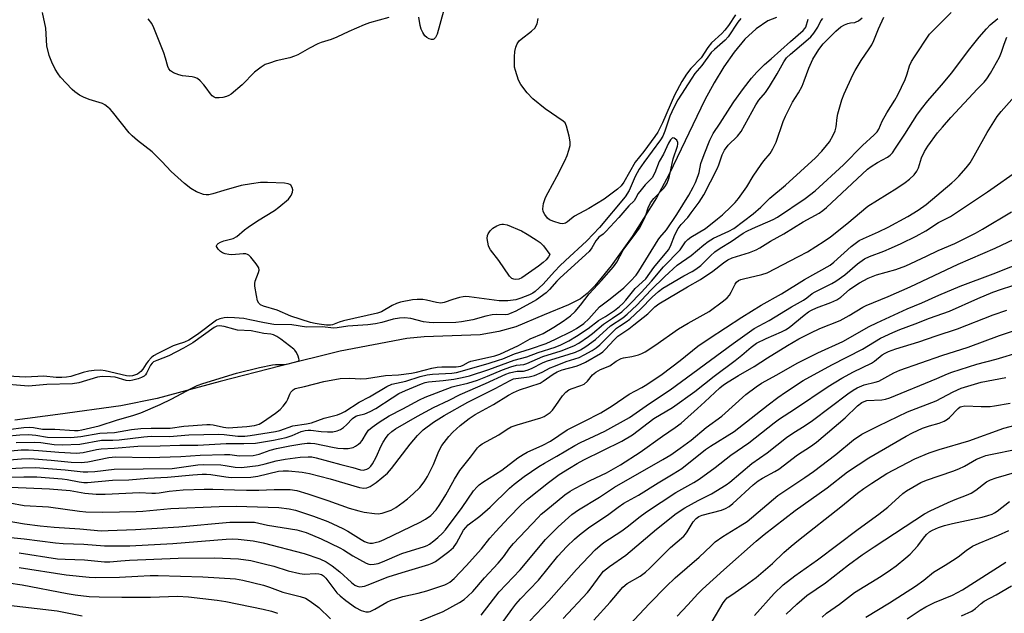
# Model space of a CAD drawing. Units: inches. Extents: x 1219768 to 1225769, y 533455 to 537456.
# Drawn here: x 1223493 to 1223797, y 534201 to 534385 of the extents above; entities that cross this region are included whole.
import ezdxf

# ---------------------------------------------------------------- set-up
doc = ezdxf.new("R2010")
doc.units = ezdxf.units.IN
doc.header["$MEASUREMENT"] = 0
doc.layers.add('HYDRO-Single Line Stream', color=4, linetype='Continuous')
doc.layers.add('Undefined', color=1, linetype='Continuous')

msp = doc.modelspace()

# ---------------------------------------------------------------- linework, layer by layer
at = {"layer": 'HYDRO-Single Line Stream'}
msp.add_lwpolyline([(1223726.84, 534385.61), (1223724.24, 534384.5), (1223720.55, 534382.1), (1223717.06, 534378.85), (1223713.75, 534374.89), (1223710.6, 534370.36), (1223707.61, 534365.39), (1223704.75, 534360.12), (1223693.65, 534337.15), (1223689.75, 534329.84), (1223682.22, 534317.9), (1223675.74, 534308.78), (1223670.66, 534302.63), (1223668.33, 534300.29), (1223666.24, 534298.6), (1223662.56, 534296.74), (1223655.06, 534293.65), (1223646.31, 534289.99), (1223641, 534288.48), (1223635.24, 534287.52), (1223617.92, 534286.85), (1223612.57, 534286.36), (1223591.96, 534282.44), (1223573.28, 534277.82), (1223554.8, 534273.06), (1223535.39, 534267.8), (1223524.07, 534265.5), (1223504.67, 534262.82), (1223491.39, 534261.07)], dxfattribs=at)
at = {"layer": 'Undefined'}
for points, elevation in [([(1223487.28, 534248.62), (1223493.38, 534249.17), (1223495.95, 534249.22), (1223502.57, 534248.75), (1223508.76, 534248.11), (1223511.82, 534248.05), (1223513.94, 534248.26), (1223520.41, 534249.55), (1223522.5, 534249.73), (1223532.92, 534249.61), (1223542.67, 534249.86), (1223548.63, 534250.31), (1223556.19, 534250.52), (1223557.79, 534250.46), (1223560.7, 534250.12), (1223565.05, 534250.19), (1223566.91, 534250.55), (1223570.29, 534251.83), (1223572.26, 534252.37), (1223576.34, 534253.18), (1223580.11, 534253.82), (1223581.77, 534254.02), (1223582.8, 534254.02), (1223584.11, 534253.87), (1223589.55, 534252.75), (1223591.25, 534252.48), (1223592.96, 534252.31), (1223594.37, 534252.37), (1223596, 534252.7), (1223596.72, 534253.04), (1223597.61, 534253.65), (1223598.21, 534254.22), (1223598.74, 534254.87), (1223600.07, 534257.1), (1223600.75, 534258), (1223601.83, 534258.97), (1223603.99, 534260.52), (1223607.12, 534262.44), (1223611.28, 534264.6), (1223616.5, 534267.44), (1223618.28, 534268.22), (1223626.55, 534271.39), (1223627.83, 534271.76), (1223631.39, 534272.58), (1223634.39, 534273.52), (1223637.54, 534274.71), (1223642.12, 534276.67), (1223644.7, 534277.54), (1223646.51, 534278.07), (1223648.74, 534278.36), (1223649.65, 534278.59), (1223654.59, 534280.78), (1223660.25, 534282.56), (1223664.22, 534284.05), (1223665.75, 534284.9), (1223668.7, 534286.94), (1223669.96, 534287.91), (1223673.34, 534290.78), (1223676.2, 534292.64), (1223679.01, 534294.63), (1223681.25, 534296.64), (1223685.18, 534300.62), (1223688.21, 534304.02), (1223691.95, 534308.48), (1223697.04, 534313.75), (1223698.78, 534316.18), (1223699.45, 534316.94), (1223700.36, 534317.62), (1223704.89, 534320.34), (1223708.65, 534323.29), (1223710.23, 534324.62), (1223712.91, 534327.19), (1223714.05, 534328.36), (1223715.09, 534329.66), (1223717.68, 534333.23), (1223719.69, 534336.57), (1223722.09, 534340.16), (1223722.95, 534341.3), (1223724.9, 534343.56), (1223725.78, 534344.93), (1223726.76, 534347.01), (1223728.96, 534353.47), (1223729.62, 534355.09), (1223731.85, 534359.42), (1223733.71, 534362.31), (1223734.78, 534364.35), (1223735.48, 534365.96), (1223736.87, 534369.92), (1223738.15, 534372.7), (1223739.94, 534375.66), (1223741.31, 534377.46), (1223745.22, 534381.39), (1223746.77, 534382.68), (1223747.94, 534383.34), (1223748.92, 534383.73), (1223749.76, 534383.92), (1223751.07, 534384.06), (1223751.55, 534384.21), (1223752.28, 534384.59), (1223753.41, 534385.42)], 294), ([(1223487.43, 534246.08), (1223493.74, 534246.39), (1223497.72, 534246.44), (1223506.94, 534245.73), (1223512.5, 534245.11), (1223513.89, 534245.09), (1223516.07, 534245.23), (1223522.06, 534245.91), (1223539.95, 534246.2), (1223547.9, 534247.25), (1223549.77, 534247.39), (1223555.09, 534247.26), (1223556.36, 534247.11), (1223559.49, 534246.53), (1223561.46, 534246.5), (1223566.62, 534247.08), (1223568.77, 534247.58), (1223572.11, 534248.53), (1223574.91, 534249.05), (1223579.61, 534249.63), (1223582.1, 534249.79), (1223583.16, 534249.72), (1223584.51, 534249.44), (1223592.17, 534247.4), (1223595.85, 534246.51), (1223598.28, 534245.78), (1223599.03, 534245.68), (1223599.51, 534245.71), (1223600.19, 534245.92), (1223600.81, 534246.31), (1223601.39, 534246.9), (1223601.9, 534247.61), (1223603.1, 534249.64), (1223604.64, 534253.14), (1223605.25, 534254.33), (1223606.16, 534255.78), (1223606.88, 534256.64), (1223607.9, 534257.58), (1223609.08, 534258.42), (1223615.9, 534262.38), (1223620.82, 534265.06), (1223625.69, 534267.31), (1223629.1, 534269.06), (1223636.94, 534272.39), (1223643.13, 534275.33), (1223644.3, 534275.73), (1223645.66, 534276.06), (1223646.64, 534276.2), (1223648.69, 534276.29), (1223649.76, 534276.52), (1223651.08, 534277.1), (1223654.74, 534278.92), (1223656.07, 534279.48), (1223662.49, 534281.37), (1223664.7, 534282.12), (1223666.24, 534282.86), (1223667.93, 534283.85), (1223670.93, 534286.08), (1223675.58, 534290.25), (1223679.36, 534292.78), (1223680.67, 534293.83), (1223683.71, 534296.69), (1223688.04, 534301.29), (1223692.35, 534305.51), (1223696.15, 534308.98), (1223700.48, 534311.96), (1223704.41, 534315.3), (1223705.77, 534316.35), (1223707.43, 534317.32), (1223712.16, 534319.57), (1223713.65, 534320.36), (1223719.7, 534324.86), (1223722.02, 534326.97), (1223724.83, 534329.69), (1223729.68, 534333.72), (1223738.96, 534342.21), (1223740.89, 534344.24), (1223742.37, 534346), (1223743.23, 534347.18), (1223744.43, 534349.21), (1223744.98, 534350.51), (1223745.28, 534351.81), (1223745.64, 534354.67), (1223745.86, 534355.81), (1223747.11, 534360.1), (1223747.79, 534361.96), (1223750.51, 534367.89), (1223751.16, 534369.14), (1223753.05, 534372.29), (1223755.58, 534375.87), (1223756.35, 534377.12), (1223756.99, 534378.47), (1223758.43, 534382.03), (1223760.09, 534385.72)], 296), ([(1223487.52, 534243.52), (1223494.08, 534243.62), (1223498.19, 534243.54), (1223505.97, 534243), (1223507.57, 534242.77), (1223511.25, 534242.02), (1223512.66, 534241.85), (1223513.8, 534241.81), (1223521.51, 534242.56), (1223526.64, 534242.63), (1223532.45, 534243.18), (1223538.56, 534243.45), (1223546.42, 534244.24), (1223549.32, 534244.46), (1223550.65, 534244.45), (1223551.95, 534244.34), (1223556.62, 534243.58), (1223558.22, 534243.41), (1223564.37, 534243.47), (1223566.51, 534243.77), (1223572.85, 534245.3), (1223574.27, 534245.43), (1223576.01, 534245.45), (1223580.18, 534245.01), (1223582.43, 534244.64), (1223588.81, 534242.94), (1223597.88, 534240.27), (1223599.22, 534240.06), (1223600.21, 534240.16), (1223601.19, 534240.58), (1223603.07, 534241.86), (1223604.88, 534243.23), (1223606.54, 534244.72), (1223607.85, 534246.18), (1223613.62, 534253.72), (1223615.85, 534256.37), (1223617.65, 534258.11), (1223620.85, 534260.49), (1223624.15, 534262.52), (1223631.46, 534266.7), (1223639.9, 534270.93), (1223644.47, 534273.4), (1223645.55, 534273.83), (1223646.31, 534274.02), (1223650.39, 534274.52), (1223651.25, 534274.69), (1223652.05, 534274.95), (1223654.4, 534275.95), (1223656.93, 534277.26), (1223658, 534277.73), (1223661.87, 534279.2), (1223665.83, 534280.5), (1223667.39, 534281.27), (1223669.92, 534282.67), (1223671.14, 534283.49), (1223672.29, 534284.44), (1223677.42, 534289.54), (1223678.33, 534290.21), (1223680.38, 534291.45), (1223681.49, 534292.34), (1223684.88, 534295.52), (1223688.45, 534299.17), (1223690.35, 534300.84), (1223691.73, 534301.94), (1223698.22, 534305.75), (1223700.78, 534307.03), (1223701.96, 534307.75), (1223703.49, 534308.95), (1223706.44, 534311.95), (1223707.82, 534313.12), (1223709.48, 534314.24), (1223712.85, 534316.32), (1223716.55, 534318.87), (1223717.75, 534319.56), (1223719.46, 534320.39), (1223725.84, 534323.13), (1223727.22, 534323.84), (1223735.7, 534329.64), (1223738.81, 534332.04), (1223747.6, 534339.99), (1223753.47, 534346.02), (1223757.09, 534349.31), (1223757.97, 534350.27), (1223758.48, 534351.09), (1223759.59, 534353.48), (1223760.98, 534356.11), (1223763.5, 534359.97), (1223764.43, 534361.67), (1223766.68, 534366.42), (1223767.32, 534368.18), (1223768.04, 534370.65), (1223768.62, 534371.95), (1223769.51, 534373.42), (1223774.2, 534380.4), (1223775.22, 534381.49), (1223780.9, 534387.13)], 298), ([(1223487.99, 534251.46), (1223493.34, 534251.89), (1223495.58, 534251.94), (1223498.65, 534251.74), (1223504.9, 534251.18), (1223510.38, 534250.92), (1223512.46, 534251.11), (1223516.55, 534252.02), (1223518.08, 534252.27), (1223522.08, 534252.42), (1223529.35, 534253.07), (1223536.25, 534253.19), (1223542.36, 534253.42), (1223547.98, 534253.39), (1223556.66, 534253.92), (1223562.16, 534253.86), (1223565.78, 534253.96), (1223571.33, 534254.88), (1223575.25, 534255.79), (1223577.14, 534256.39), (1223579.92, 534257.6), (1223581.17, 534257.94), (1223582.05, 534258.02), (1223582.92, 534258), (1223586.12, 534257.59), (1223588.01, 534257.46), (1223589.69, 534257.54), (1223591.06, 534257.83), (1223592.08, 534258.27), (1223593.02, 534258.85), (1223593.91, 534259.64), (1223595.79, 534261.57), (1223596.75, 534262.29), (1223597.44, 534262.57), (1223599.62, 534263.09), (1223601.2, 534263.78), (1223602.98, 534264.75), (1223607.99, 534268.05), (1223610.14, 534269.32), (1223612.19, 534270.3), (1223617.09, 534272.34), (1223618.19, 534272.72), (1223619.24, 534272.93), (1223623.8, 534273.32), (1223627.13, 534273.77), (1223629.65, 534274.28), (1223631.9, 534274.85), (1223637.93, 534276.8), (1223645.78, 534279.7), (1223649.63, 534280.69), (1223653.22, 534282.03), (1223658.46, 534283.72), (1223660.19, 534284.41), (1223662.65, 534285.62), (1223665.08, 534287.04), (1223668.68, 534289.4), (1223671.83, 534291.9), (1223674.02, 534293.19), (1223676.75, 534295.03), (1223678.35, 534296.27), (1223679.37, 534297.19), (1223680.32, 534298.23), (1223683.22, 534301.8), (1223686.49, 534304.84), (1223688.94, 534308.31), (1223693.5, 534313.77), (1223694.08, 534314.91), (1223695.41, 534318.38), (1223696.51, 534320.39), (1223697.39, 534321.57), (1223699.43, 534323.79), (1223700.54, 534325.17), (1223702.98, 534328.46), (1223704.42, 534330.71), (1223708.53, 534338.75), (1223709.05, 534340), (1223710.11, 534343.12), (1223710.82, 534344.61), (1223711.95, 534346.08), (1223714.77, 534348.84), (1223715.97, 534350.3), (1223720.44, 534358.57), (1223721.46, 534360.02), (1223723.46, 534362.42), (1223724.75, 534364.2), (1223727.12, 534368.16), (1223729.15, 534371.9), (1223729.98, 534373.07), (1223731.2, 534374.26), (1223736, 534378.25), (1223737.48, 534379.64), (1223738.44, 534380.77), (1223739.09, 534381.66), (1223739.65, 534382.6), (1223740.61, 534384.55), (1223741.17, 534385.23)], 292), ([(1223489.99, 534240.4), (1223502.05, 534239.9), (1223508.48, 534239.34), (1223513, 534238.54), (1223516.47, 534238.2), (1223519.26, 534238.23), (1223529.92, 534238.71), (1223533.75, 534238.5), (1223534.87, 534238.51), (1223535.97, 534238.61), (1223539.1, 534239.11), (1223543.37, 534239.55), (1223549.92, 534239.82), (1223552.59, 534239.82), (1223559.27, 534239.53), (1223562.98, 534239.47), (1223566.77, 534239.48), (1223571.54, 534239.7), (1223576.47, 534239.69), (1223578.59, 534239.33), (1223582, 534238.31), (1223588.15, 534236.28), (1223594.74, 534233.88), (1223597.67, 534233.03), (1223599.38, 534232.66), (1223602.59, 534232.23), (1223603.75, 534232.17), (1223604.9, 534232.34), (1223607.7, 534233.26), (1223609.19, 534234.09), (1223611.47, 534235.76), (1223612.82, 534236.84), (1223614.54, 534238.37), (1223616.54, 534240.31), (1223617.92, 534242.02), (1223618.97, 534243.7), (1223620.78, 534247.42), (1223622.43, 534251.57), (1223623.39, 534253.26), (1223625.58, 534256.06), (1223626.74, 534257.39), (1223629.08, 534259.48), (1223631.8, 534261.63), (1223633.65, 534262.82), (1223639.34, 534265.92), (1223644.05, 534268.85), (1223645.56, 534269.7), (1223647.44, 534270.48), (1223653.75, 534272.59), (1223654.77, 534273.14), (1223657.83, 534275.36), (1223659.03, 534276.08), (1223660.56, 534276.69), (1223664.96, 534277.83), (1223666.25, 534278.27), (1223667.82, 534279.07), (1223672.43, 534281.76), (1223673.16, 534282.26), (1223673.91, 534282.92), (1223676.67, 534285.95), (1223677.78, 534287.04), (1223678.71, 534287.73), (1223681.17, 534289.31), (1223682.78, 534290.54), (1223687.04, 534293.98), (1223689.3, 534296.17), (1223690.47, 534297.11), (1223699.36, 534302.32), (1223703.38, 534304.55), (1223707.18, 534307.12), (1223710.44, 534309.75), (1223711.8, 534310.65), (1223713.22, 534311.3), (1223718.49, 534312.9), (1223720.55, 534313.71), (1223721.77, 534314.41), (1223724.98, 534316.46), (1223729.19, 534318.7), (1223735.14, 534322.42), (1223740.11, 534325.1), (1223741.22, 534325.89), (1223742.31, 534326.82), (1223755.03, 534338.64), (1223756.2, 534339.5), (1223758.13, 534340.75), (1223761.18, 534342.4), (1223762.03, 534342.98), (1223762.71, 534343.73), (1223763.71, 534345.14), (1223766.59, 534349.47), (1223770.26, 534355.36), (1223771.68, 534357.36), (1223773.68, 534359.83), (1223777.95, 534364.63), (1223781.07, 534368.43), (1223786.26, 534375.33), (1223789.53, 534379.5), (1223791.78, 534382.07), (1223792.97, 534383.29), (1223795.36, 534385.28)], 300), ([(1223491.75, 534254.24), (1223497.52, 534254.27), (1223499.42, 534254.15), (1223503.52, 534253.59), (1223505.98, 534253.51), (1223511.43, 534253.73), (1223518.15, 534254.94), (1223521.6, 534254.91), (1223523.56, 534255.02), (1223531.26, 534255.97), (1223533.54, 534256.18), (1223539.2, 534256.07), (1223545.16, 534256.56), (1223554.44, 534256.76), (1223556.1, 534256.69), (1223560.33, 534256.2), (1223562.49, 534256.18), (1223564.1, 534256.35), (1223571.94, 534257.57), (1223573.3, 534257.92), (1223577.26, 534259.33), (1223581.55, 534259.97), (1223583.04, 534260.3), (1223586.97, 534261.69), (1223591.1, 534262.78), (1223592.32, 534263.24), (1223593.35, 534263.8), (1223597.8, 534266.63), (1223600.97, 534268.29), (1223606.4, 534271.5), (1223607.89, 534272.19), (1223612.26, 534273.12), (1223616.73, 534274.6), (1223618.83, 534275.12), (1223620.45, 534275.31), (1223626.43, 534275.68), (1223627.9, 534275.86), (1223629.02, 534276.11), (1223638.05, 534278.71), (1223640.9, 534279.62), (1223642.25, 534280.1), (1223645.84, 534281.58), (1223650.85, 534283.13), (1223655.61, 534284.84), (1223658.56, 534286.11), (1223663.63, 534288.59), (1223665.08, 534289.46), (1223667.28, 534291.02), (1223668.86, 534292.43), (1223672.12, 534296.13), (1223675.48, 534298.66), (1223679.64, 534301.99), (1223681.78, 534304.09), (1223683.44, 534305.92), (1223684.26, 534307.12), (1223690.26, 534316.89), (1223690.8, 534317.6), (1223692.9, 534319.95), (1223696.09, 534324.72), (1223699.72, 534330.67), (1223701.1, 534333.09), (1223701.84, 534334.61), (1223702.68, 534336.72), (1223702.96, 534337.7), (1223703.51, 534340.43), (1223704.47, 534343.19), (1223706.25, 534347.69), (1223707.32, 534349.75), (1223709.45, 534352.92), (1223712.51, 534357.8), (1223713.69, 534359.51), (1223716.66, 534363.62), (1223719.18, 534366.84), (1223720.75, 534368.7), (1223723.13, 534371.08), (1223725.26, 534372.8), (1223731.18, 534378.12), (1223735.14, 534381.52), (1223735.66, 534382.13), (1223735.92, 534382.61), (1223736.64, 534385.09)], 290), ([(1223715.87, 534385.26), (1223714.96, 534384.11), (1223711.91, 534379.57), (1223710.97, 534378.57), (1223707.7, 534375.71), (1223706.71, 534374.73), (1223703.74, 534370.78), (1223701.65, 534368.27), (1223700.66, 534366.83), (1223696.34, 534360.07), (1223695.08, 534357.79), (1223693.9, 534355.11), (1223692.39, 534350.47), (1223691.73, 534348.87), (1223691.04, 534347.8), (1223685.87, 534340.8), (1223684.41, 534338.64), (1223683.19, 534336.38), (1223681.34, 534332.1), (1223680.13, 534330.09), (1223672.11, 534320.69), (1223668.23, 534316.57), (1223666.83, 534315.18), (1223662.96, 534311.73), (1223660.01, 534308.92), (1223658.24, 534307.1), (1223654.73, 534303.15), (1223652.28, 534300.92), (1223651.5, 534300.4), (1223650.52, 534299.89), (1223647.83, 534298.77), (1223646.23, 534298.33), (1223643.8, 534298.01), (1223642.42, 534297.96), (1223641.13, 534298.02), (1223631.84, 534299.21), (1223630.76, 534299.29), (1223629.96, 534299.25), (1223628.8, 534299.01), (1223626.8, 534298.43), (1223624.08, 534297.51), (1223623.06, 534297.31), (1223621.76, 534297.43), (1223618.64, 534298.16), (1223617.47, 534298.36), (1223615.72, 534298.43), (1223614.27, 534298.28), (1223610.63, 534297.56), (1223609.33, 534297.18), (1223608.03, 534296.55), (1223604.69, 534294.63), (1223603.51, 534294.14), (1223592.95, 534291.78), (1223591.61, 534291.39), (1223589.62, 534290.61), (1223588.92, 534290.48), (1223587.77, 534290.49), (1223585.43, 534290.76), (1223584.24, 534290.96), (1223582.8, 534291.33), (1223576.68, 534293.26), (1223572.43, 534295.14), (1223568.24, 534296.34), (1223567.28, 534296.8), (1223566.77, 534297.3), (1223566.42, 534298.01), (1223566.03, 534299.67), (1223565.53, 534302.5), (1223565.52, 534303.33), (1223565.68, 534304.12), (1223566.73, 534306.73), (1223566.92, 534307.5), (1223566.78, 534308.23), (1223566.01, 534309.42), (1223564.33, 534311.48), (1223563.71, 534312.07), (1223563.25, 534312.33), (1223562.76, 534312.47), (1223561.92, 534312.51), (1223558.43, 534312.21), (1223557.56, 534312.29), (1223556.4, 534312.51), (1223555.58, 534312.78), (1223554.9, 534313.22), (1223554.17, 534314.01), (1223553.89, 534314.43), (1223553.74, 534314.83), (1223553.73, 534315.03), (1223553.9, 534315.4), (1223554.24, 534315.74), (1223554.92, 534316.17), (1223556, 534316.55), (1223558.84, 534317.29), (1223560.03, 534317.84), (1223562.41, 534319.95), (1223563.51, 534320.78), (1223566.36, 534322.67), (1223571.6, 534325.87), (1223573.02, 534326.91), (1223575.93, 534329.46), (1223576.53, 534330.1), (1223576.83, 534330.56), (1223577.19, 534331.54), (1223577.3, 534332.29), (1223577.14, 534333.04), (1223576.69, 534333.7), (1223576.34, 534333.96), (1223575.86, 534334.15), (1223574.75, 534334.32), (1223569.45, 534334.59), (1223567.32, 534334.55), (1223564.49, 534334.17), (1223561.36, 534333.61), (1223555.94, 534332.11), (1223552.52, 534331.04), (1223551.37, 534330.77), (1223550.55, 534330.73), (1223549.71, 534330.85), (1223547.53, 534331.71), (1223545.8, 534332.71), (1223543.8, 534334.25), (1223539.7, 534337.94), (1223536.78, 534341.08), (1223533.81, 534344.05), (1223529.31, 534347.52), (1223527.65, 534348.95), (1223526.71, 534349.97), (1223521.58, 534356.4), (1223520.79, 534357.28), (1223520.14, 534357.87), (1223519.19, 534358.57), (1223518.45, 534358.97), (1223514.34, 534360.2), (1223512.56, 534360.95), (1223511.34, 534361.61), (1223509.92, 534362.57), (1223509.03, 534363.3), (1223505.42, 534367.15), (1223504.74, 534368.12), (1223503.81, 534369.65), (1223502.75, 534371.73), (1223501.93, 534373.86), (1223501.24, 534376.83), (1223500.88, 534382.3), (1223499.85, 534387.1)], 290), ([(1223606.98, 534385.57), (1223600.99, 534383.87), (1223599.32, 534383.27), (1223594.67, 534381.28), (1223590.96, 534379.5), (1223589.13, 534378.8), (1223586.1, 534377.86), (1223585.03, 534377.43), (1223582.43, 534376.1), (1223578.83, 534374.07), (1223577.83, 534373.58), (1223576.37, 534373.13), (1223572.2, 534372.2), (1223570.06, 534371.5), (1223568.76, 534370.99), (1223567.52, 534370.25), (1223565.41, 534368.64), (1223561.63, 534364.71), (1223558.27, 534361.91), (1223557.55, 534361.44), (1223556.77, 534361.11), (1223555.63, 534360.86), (1223554.48, 534360.7), (1223553.38, 534360.75), (1223552.94, 534360.93), (1223552.35, 534361.34), (1223551.81, 534361.94), (1223550.52, 534363.88), (1223549.82, 534364.76), (1223548.68, 534365.99), (1223547.81, 534366.67), (1223547.02, 534367.03), (1223546.18, 534367.26), (1223543.22, 534367.58), (1223542.06, 534367.84), (1223540.39, 534368.48), (1223539.43, 534369.08), (1223538.96, 534369.7), (1223538.61, 534370.42), (1223537.92, 534373), (1223537.37, 534374.62), (1223534.28, 534382.42), (1223533.67, 534383.67), (1223532.56, 534385.19)], 292), ([(1223623.92, 534387.56), (1223621.9, 534380.41), (1223621.4, 534379.42), (1223620.88, 534378.9), (1223620.67, 534378.8), (1223620.21, 534378.75), (1223619.47, 534378.93), (1223618.77, 534379.36), (1223618.15, 534379.93), (1223617.48, 534380.9), (1223616.97, 534381.96), (1223616.68, 534383.09), (1223616.24, 534385.67)], 292), ([(1223714.21, 534386.42), (1223712, 534383.13), (1223710.87, 534381.62), (1223709.95, 534380.63), (1223706.81, 534377.75), (1223705.64, 534376.27), (1223703.63, 534373.12), (1223700.38, 534369.81), (1223699, 534368.06), (1223697.65, 534365.83), (1223695.35, 534361.57), (1223691.65, 534352.99), (1223690.19, 534350.11), (1223689.27, 534348.75), (1223685.9, 534344.17), (1223683.2, 534340.81), (1223679.63, 534334.66), (1223678.85, 534333.52), (1223677.75, 534332.48), (1223673.63, 534329.38), (1223668.83, 534326.5), (1223664.42, 534324.13), (1223663.49, 534323.47), (1223662.25, 534322.41), (1223661.58, 534322), (1223660.83, 534321.82), (1223660.01, 534321.91), (1223658.05, 534322.47), (1223656.72, 534323.02), (1223656.07, 534323.54), (1223655.19, 534324.65), (1223654.69, 534325.62), (1223654.58, 534326.4), (1223654.87, 534328.06), (1223655.46, 534329.96), (1223656.24, 534331.5), (1223658.97, 534336.42), (1223661.43, 534341.23), (1223662.16, 534342.87), (1223662.7, 534344.57), (1223663.04, 534346), (1223663.07, 534347.14), (1223662.74, 534348.85), (1223661.96, 534351.95), (1223661.5, 534352.96), (1223660.92, 534353.56), (1223655.35, 534357.35), (1223651.57, 534360.44), (1223649.77, 534362.26), (1223647.79, 534364.88), (1223647.06, 534366.15), (1223646.15, 534369.15), (1223645.91, 534370.26), (1223645.83, 534371.11), (1223645.88, 534373.4), (1223646, 534375.06), (1223646.3, 534376.42), (1223646.73, 534377.46), (1223647.32, 534378.32), (1223647.88, 534378.9), (1223651.1, 534381.33), (1223652.22, 534382.4), (1223652.5, 534382.84), (1223652.82, 534383.6), (1223653.22, 534385.22)], 292), ([(1223489.76, 534235.52), (1223494.21, 534234.71), (1223501.79, 534234.27), (1223511.37, 534232.97), (1223513.31, 534232.79), (1223518.52, 534232.69), (1223528.9, 534232.9), (1223530.9, 534233.02), (1223539.63, 534233.83), (1223554.52, 534234.44), (1223559.79, 534234.5), (1223573.01, 534234.13), (1223576.17, 534233.68), (1223578.16, 534233.31), (1223583.68, 534231.47), (1223588.18, 534229.74), (1223592.75, 534227.62), (1223594.29, 534226.79), (1223598.49, 534224.17), (1223599.52, 534223.62), (1223600.34, 534223.3), (1223601.17, 534223.09), (1223601.99, 534223.08), (1223602.8, 534223.24), (1223604.15, 534223.63), (1223605.51, 534224.19), (1223616.64, 534229.53), (1223618.38, 534230.49), (1223619.98, 534231.66), (1223621.59, 534233.37), (1223622.79, 534235.05), (1223624.62, 534238.02), (1223627.3, 534242.87), (1223628.96, 534245.59), (1223632.24, 534249.65), (1223634.45, 534252.58), (1223635.02, 534253.2), (1223635.83, 534253.84), (1223640.98, 534256.61), (1223643.58, 534258.35), (1223644.79, 534259.02), (1223646.73, 534259.7), (1223653.96, 534261.82), (1223654.99, 534262.26), (1223655.95, 534262.82), (1223656.85, 534263.45), (1223657.64, 534264.24), (1223658.68, 534265.6), (1223660.73, 534268.65), (1223661.75, 534269.78), (1223662.65, 534270.46), (1223663.4, 534270.84), (1223666.41, 534271.78), (1223667.4, 534272.25), (1223668.4, 534273.12), (1223669.99, 534275.09), (1223671.06, 534275.92), (1223672.48, 534276.74), (1223675.3, 534277.94), (1223677.31, 534279.32), (1223678.81, 534280.12), (1223679.61, 534280.37), (1223682.17, 534280.8), (1223684.18, 534281.27), (1223685.28, 534281.68), (1223686.31, 534282.26), (1223689.24, 534284.2), (1223696.6, 534289.33), (1223699.58, 534291.11), (1223706.05, 534294.74), (1223710.5, 534298.03), (1223711.61, 534298.96), (1223712.32, 534299.77), (1223712.88, 534300.68), (1223714.07, 534303.19), (1223714.55, 534303.78), (1223715.13, 534304.24), (1223715.86, 534304.57), (1223716.65, 534304.81), (1223722.32, 534306.1), (1223723.97, 534306.67), (1223733.72, 534311.67), (1223736.42, 534313.15), (1223741.62, 534316.45), (1223743.56, 534317.81), (1223748.68, 534321.79), (1223755.1, 534327.23), (1223764.07, 534332.81), (1223766.65, 534334.53), (1223767.99, 534335.6), (1223769.48, 534336.96), (1223770.3, 534338.06), (1223770.76, 534339.06), (1223771.67, 534342.16), (1223772.63, 534344.15), (1223773.66, 534345.84), (1223776.71, 534349.88), (1223778.18, 534351.68), (1223780.8, 534354.7), (1223789.01, 534363.47), (1223791.07, 534365.55), (1223791.94, 534366.62), (1223793.02, 534368.38), (1223795.79, 534373.26), (1223796.46, 534374.81), (1223797.31, 534377.37), (1223798.14, 534379.49)], 302), ([(1223484.04, 534230.83), (1223494.33, 534229.06), (1223499.17, 534228.45), (1223503.54, 534228.03), (1223511.49, 534227.52), (1223518.08, 534226.94), (1223520.16, 534226.95), (1223528.69, 534227.32), (1223542.04, 534228.12), (1223557.83, 534229.53), (1223561.61, 534229.62), (1223565.46, 534229.56), (1223569.51, 534228.7), (1223578.59, 534227.17), (1223581.45, 534226.38), (1223586.04, 534224.43), (1223591.81, 534221.64), (1223593.01, 534220.98), (1223595.88, 534219.16), (1223599.98, 534216.87), (1223600.78, 534216.6), (1223601.35, 534216.54), (1223602.51, 534216.62), (1223603.68, 534216.83), (1223605.08, 534217.32), (1223611.01, 534219.9), (1223618.01, 534222.04), (1223618.8, 534222.34), (1223619.58, 534222.77), (1223620.93, 534223.78), (1223622.2, 534224.87), (1223623.61, 534226.19), (1223624.53, 534227.22), (1223629.7, 534234.12), (1223633.17, 534239.25), (1223634.28, 534240.54), (1223634.91, 534241.09), (1223636.1, 534241.93), (1223641.91, 534245.6), (1223646.88, 534249.42), (1223648.55, 534250.52), (1223649.79, 534251.21), (1223654.66, 534253.42), (1223656.99, 534254.62), (1223662.19, 534258.1), (1223667.34, 534260.65), (1223672.52, 534263.42), (1223676.01, 534265.53), (1223681.33, 534269.1), (1223685.28, 534271.2), (1223686.8, 534272.1), (1223691.51, 534275.35), (1223697.04, 534279.57), (1223702.54, 534283.95), (1223706.04, 534286.37), (1223716.14, 534292.96), (1223722.13, 534296.65), (1223728.38, 534300.17), (1223735.52, 534304.61), (1223743.43, 534309.03), (1223744.61, 534309.95), (1223749.94, 534314.78), (1223752.49, 534316.59), (1223753.81, 534317.29), (1223758.46, 534319.27), (1223761.38, 534320.72), (1223767.46, 534324.03), (1223770.73, 534326.05), (1223773.14, 534327.78), (1223781.12, 534334.45), (1223782.06, 534335.31), (1223783.23, 534336.56), (1223785.52, 534339.12), (1223786.72, 534340.64), (1223788.05, 534342.76), (1223792.02, 534350.04), (1223795.14, 534354.93), (1223796.37, 534356.53), (1223800.53, 534361.1)], 304), ([(1223488.5, 534256.18), (1223492.92, 534256.55), (1223495.6, 534256.64), (1223497.81, 534256.47), (1223501.49, 534255.88), (1223508.66, 534255.79), (1223511.72, 534256.02), (1223517.66, 534257.06), (1223522.17, 534257.32), (1223527.46, 534258.21), (1223530.34, 534258.53), (1223533.5, 534258.67), (1223539.33, 534258.65), (1223543.58, 534259.21), (1223550.67, 534259.73), (1223551.7, 534259.73), (1223552.69, 534259.62), (1223555.85, 534258.9), (1223557.36, 534258.73), (1223558.8, 534258.79), (1223563.13, 534259.17), (1223565.45, 534259.47), (1223566.86, 534259.91), (1223567.88, 534260.46), (1223571.96, 534263.27), (1223573.35, 534264.36), (1223574.35, 534265.42), (1223575.4, 534266.8), (1223575.8, 534267.55), (1223576.38, 534269.09), (1223576.73, 534269.81), (1223577.4, 534270.51), (1223578.03, 534270.85), (1223580.91, 534271.47), (1223586.88, 534273.01), (1223591.92, 534273.94), (1223594.8, 534274.09), (1223598.32, 534273.88), (1223600.08, 534273.99), (1223605.98, 534274.94), (1223609.99, 534275.13), (1223613.99, 534275.61), (1223615.59, 534275.95), (1223620.33, 534277.21), (1223621.92, 534277.52), (1223623.41, 534277.61), (1223627.83, 534277.6), (1223629.25, 534277.76), (1223629.97, 534278.06), (1223631.59, 534279), (1223632.36, 534279.31), (1223633.75, 534279.67), (1223639.81, 534280.96), (1223641.36, 534281.52), (1223647.07, 534284.15), (1223650.75, 534286.2), (1223654.77, 534287.94), (1223658.06, 534289.83), (1223660.9, 534291.69), (1223663.14, 534293.35), (1223664.57, 534294.72), (1223666.23, 534296.66), (1223669, 534300.19), (1223672.89, 534304.4), (1223676.52, 534308.55), (1223677.5, 534309.95), (1223679.44, 534313.62), (1223683.18, 534318.58), (1223684.49, 534320.5), (1223685.37, 534321.95), (1223686.09, 534323.39), (1223686.5, 534324.47), (1223687.17, 534326.72), (1223687.96, 534328.25), (1223688.98, 534329.66), (1223692.06, 534332.86), (1223692.6, 534333.55), (1223693.08, 534334.39), (1223693.65, 534336.08), (1223694.97, 534341.92), (1223696.31, 534345.82), (1223696.4, 534346.38), (1223696.36, 534346.92), (1223696.02, 534347.62), (1223695.66, 534347.99), (1223695.25, 534348.25), (1223694.85, 534348.34), (1223694.65, 534348.27), (1223694.11, 534347.79), (1223693.46, 534346.75), (1223691.92, 534343.37), (1223690.63, 534341.01), (1223689.29, 534337.53), (1223688.46, 534336.02), (1223686.31, 534333.8), (1223684.99, 534332.31), (1223684.15, 534331.18), (1223683.29, 534329.64), (1223682.82, 534328.95), (1223681.18, 534327.33), (1223678.14, 534323.75), (1223674.07, 534319.4), (1223673.23, 534318.64), (1223671.91, 534317.62), (1223671.48, 534317.18), (1223671.02, 534316.5), (1223669.82, 534314.33), (1223668.95, 534313.21), (1223659.94, 534305.1), (1223658.94, 534304.06), (1223656.68, 534301.47), (1223655.67, 534300.51), (1223652.68, 534298.35), (1223651.72, 534297.74), (1223646.3, 534294.84), (1223644.31, 534293.93), (1223643.79, 534293.78), (1223642.97, 534293.69), (1223640.2, 534293.74), (1223638.95, 534293.64), (1223636.95, 534293.22), (1223633, 534292.1), (1223629.52, 534291.46), (1223627.68, 534291.28), (1223620.74, 534291.2), (1223619.47, 534291.25), (1223617.76, 534291.52), (1223613.79, 534292.5), (1223611.8, 534292.69), (1223610.34, 534292.65), (1223608.29, 534292.34), (1223604.81, 534291.31), (1223602.84, 534290.92), (1223600.5, 534290.62), (1223594.33, 534290.13), (1223590.97, 534289.67), (1223589.86, 534289.59), (1223586.52, 534289.92), (1223581.58, 534289.9), (1223576.98, 534290.57), (1223571.45, 534290.69), (1223568.53, 534291.17), (1223564.06, 534292.16), (1223562.11, 534292.49), (1223559.26, 534292.76), (1223557.25, 534292.83), (1223556.09, 534292.78), (1223554.73, 534292.47), (1223553.74, 534292), (1223547.85, 534287.62), (1223545.11, 534285.8), (1223543.85, 534285.24), (1223541.51, 534284.5), (1223540.31, 534284.04), (1223535.6, 534281.71), (1223534.22, 534280.94), (1223533.48, 534280.36), (1223532.54, 534279.35), (1223531.96, 534278.56), (1223530.93, 534276.84), (1223530.3, 534276.1), (1223529.28, 534275.37), (1223527.73, 534274.83), (1223526.92, 534274.72), (1223525.84, 534274.83), (1223519.32, 534276.38), (1223517.92, 534276.55), (1223515.91, 534276.47), (1223514.19, 534276.28), (1223512.51, 534275.85), (1223508.65, 534274.6), (1223507.3, 534274.38), (1223505.86, 534274.27), (1223504.09, 534274.31), (1223500.31, 534274.66), (1223494.64, 534274.42), (1223485.48, 534274.89)], 288), ([(1223484.71, 534225.37), (1223494.24, 534224.46), (1223503.92, 534223.16), (1223506.24, 534222.96), (1223512.64, 534222.73), (1223519.08, 534222.25), (1223526.9, 534222.25), (1223540.2, 534222.94), (1223556.72, 534224.34), (1223558.74, 534224.42), (1223560.36, 534224.36), (1223565.04, 534223.83), (1223568.15, 534223.23), (1223580.78, 534219.84), (1223585.61, 534218.25), (1223587.62, 534217.3), (1223589.52, 534216.03), (1223591.84, 534214.23), (1223595.44, 534210.93), (1223596.49, 534210.12), (1223597.2, 534209.78), (1223597.98, 534209.61), (1223598.74, 534209.66), (1223599.51, 534209.83), (1223600.58, 534210.19), (1223604.98, 534211.99), (1223606.84, 534212.68), (1223611.09, 534214.04), (1223619.34, 534216.47), (1223620.43, 534216.88), (1223621.39, 534217.42), (1223625.57, 534220.49), (1223627.03, 534221.78), (1223627.91, 534223.06), (1223630.12, 534227.07), (1223630.8, 534227.97), (1223631.57, 534228.78), (1223635.13, 534231.43), (1223638.37, 534234.22), (1223644.36, 534240.06), (1223645.8, 534241.34), (1223648.84, 534243.65), (1223653.4, 534246.77), (1223655.09, 534247.84), (1223658.94, 534249.99), (1223664.5, 534253.25), (1223666.32, 534254.19), (1223670.54, 534256.12), (1223673.82, 534257.72), (1223681.43, 534261.94), (1223687.63, 534266.25), (1223693.97, 534270.46), (1223713.44, 534284.81), (1223720.01, 534289.41), (1223724.62, 534291.92), (1223731.52, 534296.16), (1223735.2, 534298.18), (1223736.23, 534298.88), (1223737.86, 534300.21), (1223738.8, 534300.81), (1223743.94, 534303.36), (1223745.19, 534304.06), (1223748.02, 534306), (1223751.96, 534309.38), (1223754.08, 534310.95), (1223755.67, 534311.73), (1223760.09, 534313.34), (1223762.44, 534314.33), (1223765.45, 534315.68), (1223770.07, 534317.94), (1223773.1, 534319.6), (1223776.96, 534322.17), (1223780.67, 534324.1), (1223792.18, 534331.73), (1223802.12, 534338.64)], 306), ([(1223492.63, 534220.14), (1223504.55, 534218.28), (1223506.89, 534218.09), (1223512.85, 534217.93), (1223519.04, 534217.28), (1223520.68, 534217.28), (1223524.07, 534217.65), (1223526.79, 534217.86), (1223541.88, 534218.42), (1223553.04, 534218.56), (1223560.47, 534218.23), (1223564.29, 534217.7), (1223568.49, 534216.74), (1223571.45, 534215.96), (1223575.88, 534214.58), (1223579.48, 534213.68), (1223580.88, 534213.55), (1223584.27, 534213.76), (1223585.37, 534213.65), (1223586.15, 534213.44), (1223586.79, 534213.03), (1223587.56, 534212.22), (1223590.96, 534207.73), (1223591.9, 534206.85), (1223593.73, 534205.37), (1223596.73, 534203.24), (1223598.4, 534202.3), (1223599.16, 534202.03), (1223599.92, 534201.9), (1223600.69, 534201.91), (1223601.2, 534202.01), (1223602.69, 534202.69), (1223606.37, 534204.86), (1223607.7, 534205.42), (1223611.28, 534206.58), (1223616.07, 534207.63), (1223618.73, 534208.34), (1223624.34, 534210.25), (1223625.15, 534210.58), (1223625.89, 534211.01), (1223627.19, 534212.16), (1223630.92, 534216.09), (1223635.61, 534221.37), (1223638.18, 534224.64), (1223640.12, 534226.65), (1223644.05, 534230.95), (1223647.92, 534234.92), (1223649.85, 534236.72), (1223656.34, 534241.88), (1223659.71, 534244.29), (1223662.88, 534246.31), (1223665.19, 534247.67), (1223667.34, 534248.8), (1223679.04, 534254.59), (1223682.3, 534256.54), (1223688.99, 534261.59), (1223694.69, 534265.04), (1223701.63, 534269.99), (1223707.56, 534274.68), (1223714.05, 534279.5), (1223716.15, 534281.18), (1223719.02, 534283.71), (1223720.65, 534284.88), (1223723.7, 534286.39), (1223728.47, 534288.41), (1223729.64, 534289), (1223730.77, 534289.79), (1223735.45, 534293.57), (1223736.8, 534294.57), (1223737.69, 534295.07), (1223739.26, 534295.79), (1223743.73, 534297.49), (1223745.54, 534298.33), (1223746.75, 534299.14), (1223749.49, 534301.46), (1223751.08, 534302.64), (1223752.52, 534303.51), (1223755.24, 534304.97), (1223757.76, 534306.01), (1223763.78, 534307.68), (1223766.92, 534308.86), (1223773.22, 534311.75), (1223776.84, 534313.51), (1223782.01, 534315.68), (1223788.38, 534318.89), (1223790.63, 534320.13), (1223799.59, 534325.46)], 308), ([(1223616.68, 534199.07), (1223623.78, 534201.99), (1223628.87, 534204.78), (1223630.34, 534205.72), (1223631.47, 534206.68), (1223632.97, 534208.12), (1223636.55, 534212.34), (1223640.84, 534216.88), (1223642.49, 534218.88), (1223644.46, 534221.66), (1223645.57, 534222.95), (1223653.17, 534231.07), (1223654.13, 534232.02), (1223655.52, 534233.22), (1223661.4, 534238), (1223663.05, 534239.18), (1223664.54, 534240.03), (1223669.3, 534242.42), (1223674.27, 534244.78), (1223678.66, 534247.28), (1223684.75, 534251.21), (1223691.58, 534256.14), (1223695.57, 534258.82), (1223697.36, 534260.14), (1223698.45, 534261.08), (1223702.47, 534264.67), (1223704.68, 534266.82), (1223709.4, 534271.12), (1223710.5, 534272), (1223711.92, 534272.99), (1223715.11, 534274.96), (1223719.96, 534277.65), (1223724.13, 534280.42), (1223730.26, 534284.18), (1223733.8, 534286.25), (1223737.47, 534288.12), (1223740.32, 534289.42), (1223746.6, 534291.87), (1223749.36, 534293.43), (1223753.57, 534295.99), (1223754.61, 534296.53), (1223761.38, 534299.28), (1223768.25, 534302.34), (1223783.07, 534309.37), (1223794.5, 534314.24), (1223802.34, 534317.99)], 310), ([(1223635.53, 534200.88), (1223641.08, 534208.03), (1223647.56, 534214.84), (1223655.46, 534224.27), (1223659.36, 534228.17), (1223663.61, 534231.91), (1223665.65, 534233.39), (1223672.13, 534237.32), (1223676.79, 534240.38), (1223691.76, 534248.91), (1223694.18, 534250.42), (1223697.08, 534252.41), (1223700.54, 534254.9), (1223705.12, 534258.8), (1223709.95, 534262.36), (1223717.39, 534269), (1223720.63, 534271.41), (1223722.28, 534272.53), (1223727.01, 534275.16), (1223733.24, 534278.77), (1223739.66, 534281.89), (1223747.42, 534285.38), (1223755.58, 534290.09), (1223757.88, 534291.23), (1223767.24, 534295.49), (1223771.84, 534297.38), (1223777.06, 534299.74), (1223783.66, 534302.54), (1223793.9, 534306.33), (1223804.79, 534310.69)], 312), ([(1223641.83, 534198.13), (1223645.03, 534202.61), (1223646.25, 534204.18), (1223647.75, 534205.89), (1223653.25, 534211.6), (1223659.3, 534219.1), (1223662.01, 534222.02), (1223664.45, 534224.36), (1223665.95, 534225.67), (1223668.71, 534227.78), (1223674.98, 534232), (1223677.92, 534234.21), (1223679.64, 534235.4), (1223684.18, 534237.95), (1223690.26, 534241.78), (1223694.97, 534244.52), (1223697.62, 534246.19), (1223704.91, 534252.02), (1223706.49, 534253.09), (1223713.8, 534257.63), (1223720.54, 534262.87), (1223724.26, 534265.88), (1223727.25, 534268.14), (1223729.68, 534269.81), (1223735.17, 534273.36), (1223743.96, 534278.16), (1223753.43, 534283.1), (1223759.06, 534286.46), (1223762.81, 534288.2), (1223764.97, 534289.12), (1223769.8, 534290.88), (1223774.18, 534292.67), (1223780.35, 534294.75), (1223789.15, 534298.76), (1223793.78, 534300.62), (1223796.44, 534301.57), (1223802.84, 534303.63)], 314), ([(1223650.57, 534199.03), (1223656.45, 534205.23), (1223665, 534214.92), (1223670.85, 534221.01), (1223672.35, 534222.41), (1223673.53, 534223.27), (1223679.1, 534226.91), (1223681.08, 534228.44), (1223684.26, 534231.07), (1223686.73, 534232.81), (1223695.72, 534238.75), (1223701.33, 534241.84), (1223702.97, 534242.86), (1223707.92, 534246.5), (1223712.77, 534250.33), (1223718.28, 534254.14), (1223726.14, 534260.33), (1223727.8, 534261.55), (1223732.46, 534264.54), (1223742.84, 534271.46), (1223747.08, 534274.08), (1223750.71, 534276.07), (1223756.24, 534278.73), (1223757.17, 534279.34), (1223759.55, 534281.27), (1223760.51, 534281.86), (1223761.52, 534282.36), (1223763.75, 534283.11), (1223770.94, 534285.27), (1223776.29, 534287.18), (1223782.85, 534289.3), (1223793.93, 534293.68), (1223798.08, 534295.14)], 316), ([(1223489.3, 534258.24), (1223494.13, 534258.88), (1223495.75, 534258.98), (1223497.12, 534258.85), (1223499.89, 534258.32), (1223503.75, 534258.31), (1223509.8, 534257.9), (1223510.92, 534257.96), (1223512.02, 534258.15), (1223517.45, 534259.38), (1223523.06, 534261.17), (1223527.78, 534262.54), (1223530.33, 534263.39), (1223536.24, 534265.91), (1223539.93, 534267.74), (1223545.87, 534270.93), (1223547.69, 534271.77), (1223549.46, 534272.44), (1223559.93, 534275.61), (1223567.01, 534277.41), (1223571.05, 534278.19), (1223571.93, 534278.27), (1223574.51, 534278.3), (1223575.87, 534278.54), (1223578.92, 534279.37), (1223579.16, 534279.56), (1223579.22, 534279.73), (1223579.19, 534280.16), (1223578.94, 534280.91), (1223578.45, 534281.98), (1223577.97, 534282.72), (1223577.64, 534283.08), (1223573.56, 534286.13), (1223572.32, 534286.93), (1223571.29, 534287.46), (1223570.5, 534287.67), (1223568.36, 534287.92), (1223564.45, 534288.67), (1223560.2, 534288.93), (1223559.09, 534289.19), (1223556.05, 534290.09), (1223554.65, 534290.29), (1223553.81, 534290.19), (1223552.96, 534289.78), (1223546.37, 534285.05), (1223543.51, 534283.33), (1223538.97, 534281.01), (1223535.26, 534279.58), (1223534.26, 534279.11), (1223533.78, 534278.73), (1223533.31, 534278.14), (1223532.05, 534275.6), (1223531.73, 534275.12), (1223531.3, 534274.7), (1223530.56, 534274.3), (1223529.47, 534273.9), (1223527.78, 534273.42), (1223526.93, 534273.28), (1223525.82, 534273.39), (1223522.37, 534274.37), (1223520.92, 534274.51), (1223518.39, 534274.58), (1223516.95, 534274.39), (1223511.11, 534272.67), (1223509.16, 534272.32), (1223501.19, 534272.17), (1223495.58, 534271.66), (1223485.65, 534272.42)], 286), ([(1223660.91, 534199.75), (1223668.43, 534207.81), (1223669.27, 534208.83), (1223672.64, 534213.53), (1223673.41, 534214.4), (1223674.27, 534215.2), (1223675.21, 534215.91), (1223680.28, 534219.35), (1223689.77, 534227.39), (1223695.89, 534232.3), (1223698.58, 534234.04), (1223702.62, 534236.25), (1223706.79, 534238.36), (1223711.29, 534241.08), (1223712.48, 534241.99), (1223719.29, 534247.72), (1223723.99, 534250.98), (1223729.98, 534255.78), (1223732.29, 534257.33), (1223735.46, 534259.27), (1223738.04, 534261.03), (1223748.89, 534269.24), (1223750.6, 534270.42), (1223751.87, 534271.11), (1223753.97, 534271.98), (1223757.41, 534272.83), (1223758.49, 534273.21), (1223763.21, 534275.77), (1223765, 534276.56), (1223778, 534281.1), (1223786.16, 534283.72), (1223795.8, 534287.28), (1223802.97, 534289.63)], 318), ([(1223670.42, 534199.31), (1223675.45, 534204.81), (1223679.39, 534209.51), (1223680.74, 534210.59), (1223684.68, 534212.9), (1223686.35, 534214.14), (1223687.66, 534215.35), (1223694.07, 534221.77), (1223698.2, 534225.22), (1223698.77, 534225.87), (1223699.25, 534226.56), (1223701.1, 534229.7), (1223701.99, 534230.71), (1223702.89, 534231.29), (1223703.89, 534231.72), (1223709.88, 534233.3), (1223711.16, 534233.8), (1223712.26, 534234.46), (1223713.39, 534235.38), (1223719.71, 534241.08), (1223721.25, 534242.31), (1223722.6, 534243.17), (1223726.37, 534245.19), (1223727.6, 534245.93), (1223733.39, 534250.38), (1223737.42, 534252.99), (1223739.25, 534254.35), (1223748.11, 534261.86), (1223751.95, 534265.52), (1223753.27, 534266.55), (1223753.94, 534266.9), (1223754.77, 534267.14), (1223759.42, 534267.42), (1223760.56, 534267.64), (1223761.94, 534268.05), (1223776.51, 534273.95), (1223779.75, 534275.38), (1223781.12, 534275.9), (1223788.85, 534278.38), (1223794.83, 534280.01), (1223802.29, 534282.25)], 320), ([(1223678.25, 534194.47), (1223687.65, 534204.47), (1223692.8, 534209.72), (1223695.59, 534212.33), (1223703.01, 534218.74), (1223706.63, 534222.29), (1223707.96, 534223.48), (1223710.31, 534225.16), (1223715.68, 534228.42), (1223717.77, 534229.8), (1223727.33, 534237.77), (1223735.69, 534243.35), (1223738.32, 534245.22), (1223745.27, 534250.51), (1223750.66, 534254.99), (1223753.3, 534256.75), (1223758.4, 534259.4), (1223767.44, 534263.68), (1223776.22, 534267.08), (1223781.55, 534269.88), (1223783.97, 534271), (1223790.12, 534272.82), (1223797.75, 534274.31)], 322), ([(1223696.2, 534200.53), (1223699.46, 534203.98), (1223702.51, 534207.45), (1223703.95, 534208.87), (1223710.57, 534214.89), (1223720.62, 534223.72), (1223723.03, 534225.74), (1223732.68, 534233.14), (1223742.52, 534240.22), (1223748.86, 534245.1), (1223755.42, 534249.42), (1223766.94, 534256.16), (1223768.91, 534257.2), (1223772.08, 534258.65), (1223774.16, 534259.33), (1223777.18, 534260.13), (1223778.73, 534260.77), (1223779.71, 534261.41), (1223780.39, 534261.98), (1223783.04, 534264.76), (1223783.67, 534265.18), (1223784.15, 534265.38), (1223785.13, 534265.54), (1223790.12, 534265.32), (1223792.94, 534265.38), (1223794.34, 534265.51), (1223799.11, 534266.36)], 324), ([(1223707.02, 534198.83), (1223710.36, 534204.62), (1223711.06, 534205.53), (1223711.67, 534206.14), (1223713.03, 534207.16), (1223717.21, 534209.95), (1223720.58, 534212.48), (1223725.6, 534216.85), (1223729.17, 534220.24), (1223731.38, 534222.13), (1223733.65, 534223.99), (1223746.81, 534234.27), (1223751.97, 534238.58), (1223753.88, 534240.01), (1223756.32, 534241.68), (1223761.05, 534244.65), (1223769.62, 534249.11), (1223774.13, 534250.98), (1223777.23, 534252.02), (1223786.36, 534254.68), (1223797.18, 534258.61), (1223801.51, 534259.79)], 326), ([(1223720.09, 534200.77), (1223726.15, 534207.51), (1223728.92, 534210.22), (1223732.52, 534212.97), (1223739.6, 534217.93), (1223752.12, 534227.45), (1223758.53, 534232.05), (1223761.26, 534234.19), (1223765.91, 534238.41), (1223767.1, 534239.27), (1223769.04, 534240.43), (1223771.53, 534241.8), (1223773.23, 534242.59), (1223781.46, 534245.34), (1223783.27, 534246.04), (1223785, 534246.88), (1223788.73, 534249.03), (1223790.55, 534249.81), (1223791.65, 534250.17), (1223793.03, 534250.51), (1223801.19, 534252.11)], 328), ([(1223729.86, 534201.11), (1223733.2, 534204.28), (1223736.29, 534206.91), (1223742.02, 534210.86), (1223749.13, 534216.41), (1223753.34, 534219.47), (1223757.06, 534221.99), (1223766.71, 534228.2), (1223772.69, 534232.15), (1223774.39, 534233.05), (1223779.93, 534235.64), (1223782.1, 534236.56), (1223785.68, 534237.92), (1223787.03, 534238.54), (1223788.56, 534239.46), (1223791.8, 534242.02), (1223793.03, 534242.7), (1223794.81, 534243.33), (1223803.64, 534245.87)], 330), ([(1223740.96, 534200.24), (1223742.38, 534201.47), (1223746.35, 534204.23), (1223750.95, 534207.79), (1223759.2, 534212.86), (1223762.18, 534214.87), (1223763.85, 534216.11), (1223766.86, 534218.53), (1223768.18, 534219.71), (1223770.56, 534222.27), (1223772.35, 534224.65), (1223773.3, 534225.77), (1223774.15, 534226.54), (1223775.11, 534227.15), (1223776.96, 534227.95), (1223778.85, 534228.55), (1223781.3, 534229.14), (1223790.53, 534231.11), (1223792.21, 534231.59), (1223793.59, 534232.08), (1223794.33, 534232.43), (1223795.13, 534232.95), (1223798.89, 534236)], 332), ([(1223754.49, 534200.24), (1223761.86, 534204.65), (1223769.83, 534209.75), (1223772.42, 534211.66), (1223775.45, 534214.09), (1223779.06, 534216.25), (1223781.31, 534217.72), (1223783.02, 534218.9), (1223785.58, 534220.85), (1223787.51, 534222.12), (1223789.53, 534223.11), (1223795.55, 534225.51), (1223798.7, 534227.04)], 334), ([(1223767.33, 534199.74), (1223771.28, 534202.37), (1223773.06, 534203.44), (1223775.75, 534204.73), (1223781.26, 534207), (1223784.37, 534208.69), (1223797.77, 534217.18)], 336), ([(1223492.72, 534215.57), (1223507.17, 534213.34), (1223514.29, 534212.59), (1223516.29, 534212.52), (1223523.69, 534212.54), (1223529.42, 534212.92), (1223533.2, 534213.08), (1223535.69, 534213.09), (1223549.44, 534212.72), (1223559.57, 534212.05), (1223561.86, 534211.66), (1223568.19, 534210.07), (1223570.05, 534209.5), (1223574.23, 534207.95), (1223579.57, 534206.57), (1223581.19, 534206.06), (1223582.71, 534205.17), (1223585.33, 534203.2), (1223588.99, 534199.69)], 310), ([(1223485.1, 534211.48), (1223493.64, 534210.25), (1223507.48, 534207.49), (1223510.03, 534207.11), (1223514.36, 534206.61), (1223517.44, 534206.45), (1223524.42, 534206.38), (1223533.27, 534206.38), (1223541.63, 534206.67), (1223545.02, 534206.48), (1223553.86, 534205.42), (1223556.58, 534205.01), (1223568.12, 534202.72), (1223570.69, 534202.08), (1223572.56, 534201.4)], 312), ([(1223784.07, 534200.6), (1223787.26, 534202.11), (1223788.41, 534202.92), (1223790.18, 534204.47), (1223791.12, 534205.14), (1223794.82, 534207.11), (1223799.59, 534209.91)], 338), ([(1223487.65, 534204.15), (1223504.45, 534202.13), (1223512.18, 534200.66)], 314)]:
    msp.add_lwpolyline(points, dxfattribs=dict(at, elevation=elevation))
at = {"layer": 'Undefined', "elevation": 292}
msp.add_lwpolyline([(1223646.14, 534304.59), (1223645.63, 534304.66), (1223645.04, 534304.89), (1223644.27, 534305.6), (1223640.99, 534310.49), (1223638.46, 534313.71), (1223638.02, 534314.45), (1223637.82, 534314.99), (1223637.57, 534316.14), (1223637.44, 534317.3), (1223637.51, 534318.14), (1223637.71, 534318.66), (1223638.36, 534319.62), (1223639.18, 534320.44), (1223640.37, 534321.18), (1223641.38, 534321.61), (1223641.91, 534321.72), (1223642.45, 534321.72), (1223643.57, 534321.44), (1223647.99, 534319.65), (1223649.81, 534318.63), (1223652.61, 534316.89), (1223653.8, 534316.03), (1223654.79, 534314.94), (1223656.76, 534312.33), (1223656.33, 534311.56), (1223655.63, 534310.71), (1223654.68, 534309.81), (1223653.3, 534308.71), (1223648.11, 534305.11), (1223647.16, 534304.72)], close=True, dxfattribs=at)

doc.saveas('drawing.dxf')
